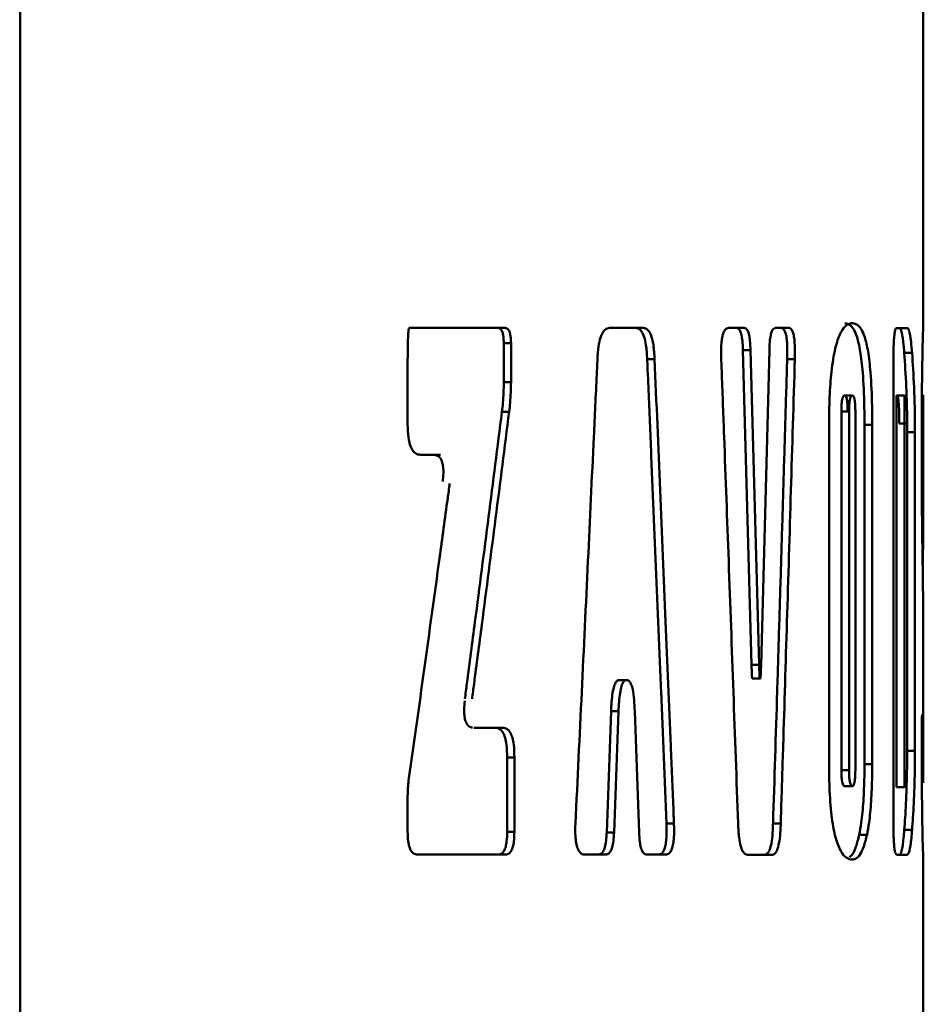
# Paper-space layout 'Лист1' of a CAD drawing. Units: millimetres. Extents: x -4089 to 3711, y 675 to 7371.
# Drawn here: x -2163 to -2151, y 6922 to 6934 of the extents above; entities that cross this region are included whole.
import ezdxf

# ---------------------------------------------------------------- set-up
doc = ezdxf.new("R2010")
doc.units = ezdxf.units.MM

psp = doc.layouts.new('Лист1')

# ---------------------------------------------------------------- linework, layer by layer
at = {"color": 7, "linetype": 'Continuous', "lineweight": 50}
for p, q in [((-2162.734, 6943.241), (-2162.741, 6763.241)), ((-2151.21, 6930.605), (-2151.21, 6937.207)), ((-2156.547, 6930.55), (-2157.768, 6930.551)), ((-2156.639, 6930.55), (-2157.768, 6930.551)), ((-2156.547, 6930.55), (-2156.639, 6930.55)), ((-2154.783, 6930.55), (-2155.212, 6930.55)), ((-2155.212, 6930.55), (-2154.878, 6930.55)), ((-2154.783, 6930.55), (-2154.878, 6930.55)), ((-2153.495, 6930.55), (-2153.694, 6930.55)), ((-2153.694, 6930.55), (-2153.591, 6930.55)), ((-2153.495, 6930.55), (-2153.591, 6930.55)), ((-2152.926, 6930.55), (-2153.099, 6930.55)), ((-2153.099, 6930.55), (-2153.024, 6930.55)), ((-2152.926, 6930.55), (-2153.024, 6930.55)), ((-2151.42, 6930.549), (-2151.55, 6930.549)), ((-2151.42, 6930.549), (-2151.519, 6930.549)), ((-2156.564, 6929.858), (-2156.564, 6930.356)), ((-2156.471, 6930.356), (-2156.564, 6930.356)), ((-2156.471, 6929.858), (-2156.471, 6930.356)), ((-2153.511, 6930.268), (-2153.402, 6926.25)), ((-2153.415, 6930.268), (-2153.511, 6930.268)), ((-2153.305, 6926.25), (-2153.415, 6930.268)), ((-2153.174, 6930.268), (-2153.28, 6926.25)), ((-2151.353, 6930.231), (-2151.453, 6930.231)), ((-2157.79, 6930.149), (-2157.79, 6929.318)), ((-2154.639, 6930.152), (-2154.733, 6930.152)), ((-2152.849, 6930.152), (-2152.947, 6930.152)), ((-2151.591, 6930.148), (-2151.591, 6924.225)), ((-2156.471, 6929.858), (-2156.564, 6929.858)), ((-2152.116, 6929.686), (-2152.214, 6929.686)), ((-2151.55, 6924.687), (-2151.55, 6929.686)), ((-2151.45, 6929.686), (-2151.55, 6929.686)), ((-2151.45, 6924.687), (-2151.45, 6929.686)), ((-2151.21, 6928.459), (-2151.21, 6929.67)), ((-2156.495, 6929.479), (-2156.587, 6929.479)), ((-2152.255, 6924.903), (-2152.255, 6929.485)), ((-2152.157, 6929.485), (-2152.255, 6929.485)), ((-2152.157, 6924.903), (-2152.157, 6929.485)), ((-2152.077, 6929.485), (-2152.077, 6924.903)), ((-2152.412, 6929.302), (-2152.412, 6924.973)), ((-2151.961, 6929.311), (-2151.961, 6924.982)), ((-2151.862, 6929.311), (-2151.961, 6929.311)), ((-2151.862, 6924.982), (-2151.862, 6929.311)), ((-2151.516, 6929.329), (-2151.416, 6929.329)), ((-2151.416, 6929.329), (-2151.416, 6925.043)), ((-2151.228, 6929.301), (-2151.228, 6928.546)), ((-2151.21, 6928.869), (-2151.21, 6929.306)), ((-2151.316, 6925.151), (-2151.316, 6929.221)), ((-2157.624, 6928.93), (-2157.371, 6928.93)), ((-2151.21, 6928.869), (-2151.228, 6928.869)), ((-2151.21, 6928.168), (-2151.21, 6928.168)), ((-2151.217, 6927.438), (-2151.211, 6927.997)), ((-2151.21, 6926.628), (-2151.21, 6926.451)), ((-2151.21, 6924.751), (-2151.21, 6926.451)), ((-2153.305, 6926.25), (-2153.402, 6926.25)), ((-2154.996, 6926.055), (-2155.091, 6926.055)), ((-2154.996, 6926.055), (-2154.993, 6926.055)), ((-2153.392, 6926.073), (-2153.295, 6926.073)), ((-2153.387, 6926.073), (-2153.29, 6926.073)), ((-2155.194, 6925.656), (-2155.25, 6924.106)), ((-2155.1, 6925.656), (-2155.194, 6925.656)), ((-2155.156, 6924.106), (-2155.1, 6925.656)), ((-2154.891, 6925.656), (-2154.837, 6924.106)), ((-2151.213, 6925.615), (-2151.224, 6925.615)), ((-2156.946, 6925.445), (-2156.67, 6925.445)), ((-2156.578, 6925.445), (-2156.855, 6925.445)), ((-2156.578, 6925.445), (-2156.67, 6925.445)), ((-2151.228, 6925.422), (-2151.228, 6924.982)), ((-2151.21, 6924.972), (-2151.21, 6925.294)), ((-2151.416, 6925.151), (-2151.316, 6925.151)), ((-2156.52, 6925.067), (-2156.52, 6924.116)), ((-2156.428, 6925.067), (-2156.52, 6925.067)), ((-2156.428, 6924.116), (-2156.428, 6925.067)), ((-2152.255, 6924.903), (-2152.157, 6924.903)), ((-2151.961, 6924.982), (-2151.862, 6924.982)), ((-2152.116, 6924.701), (-2152.214, 6924.701)), ((-2151.543, 6924.694), (-2151.55, 6924.687)), ((-2151.55, 6924.687), (-2151.45, 6924.687)), ((-2157.79, 6924.582), (-2157.79, 6924.116)), ((-2154.487, 6924.223), (-2154.392, 6924.223)), ((-2153.127, 6924.222), (-2153.029, 6924.222)), ((-2151.353, 6924.142), (-2151.453, 6924.142)), ((-2156.52, 6924.116), (-2156.428, 6924.116)), ((-2155.156, 6924.106), (-2155.25, 6924.106)), ((-2151.928, 6924.08), (-2152.027, 6924.08)), ((-2157.665, 6923.825), (-2156.541, 6923.825)), ((-2155.526, 6923.825), (-2155.263, 6923.825)), ((-2155.263, 6923.825), (-2155.357, 6923.825)), ((-2154.736, 6923.825), (-2154.498, 6923.825)), ((-2153.455, 6923.824), (-2153.136, 6923.824)), ((-2151.55, 6923.824), (-2151.42, 6923.824)), ((-2151.21, 6918.574), (-2151.21, 6923.764))]:
    psp.add_line(p, q, dxfattribs=at)
at = {"color": 8, "linetype": 'Continuous', "lineweight": 50}
for p, q in [((-2151.316, 6929.221), (-2151.416, 6929.221)), ((-2151.21, 6925.294), (-2151.228, 6925.294))]:
    psp.add_line(p, q, dxfattribs=at)
at = {"color": 7, "linetype": 'Continuous', "lineweight": 50}
for points, knots in [([(-2157.768, 6930.551), (-2157.769, 6930.55), (-2157.77, 6930.55), (-2157.772, 6930.547), (-2157.775, 6930.539), (-2157.782, 6930.502), (-2157.789, 6930.369), (-2157.789, 6930.244), (-2157.79, 6930.149)], [0, 0, 0, 0, 0.010104, 0.020163, 0.038257, 0.089395, 0.309776, 1, 1, 1, 1]), ([(-2156.564, 6930.356), (-2156.564, 6930.385), (-2156.565, 6930.43), (-2156.576, 6930.487), (-2156.59, 6930.522), (-2156.612, 6930.547), (-2156.628, 6930.549), (-2156.639, 6930.55)], [0, 0, 0, 0, 0.268739, 0.432055, 0.596417, 0.745406, 1, 1, 1, 1]), ([(-2156.471, 6930.356), (-2156.472, 6930.385), (-2156.473, 6930.43), (-2156.484, 6930.487), (-2156.498, 6930.522), (-2156.52, 6930.547), (-2156.536, 6930.549), (-2156.547, 6930.55)], [0, 0, 0, 0, 0.268388, 0.431619, 0.595889, 0.744884, 1, 1, 1, 1]), ([(-2155.212, 6930.55), (-2155.233, 6930.546), (-2155.269, 6930.54), (-2155.314, 6930.474), (-2155.346, 6930.373), (-2155.362, 6930.259), (-2155.366, 6930.181), (-2155.368, 6930.152)], [0, 0, 0, 0, 0.27416, 0.458708, 0.643946, 0.871027, 1, 1, 1, 1]), ([(-2154.733, 6930.152), (-2154.737, 6930.213), (-2154.744, 6930.316), (-2154.77, 6930.438), (-2154.806, 6930.516), (-2154.844, 6930.547), (-2154.869, 6930.549), (-2154.878, 6930.55)], [0, 0, 0, 0, 0.277349, 0.462649, 0.648698, 0.873782, 1, 1, 1, 1]), ([(-2154.639, 6930.152), (-2154.642, 6930.213), (-2154.649, 6930.316), (-2154.675, 6930.438), (-2154.711, 6930.516), (-2154.749, 6930.547), (-2154.774, 6930.549), (-2154.783, 6930.55)], [0, 0, 0, 0, 0.2770011, 0.462259, 0.6482578, 0.8736404, 1, 1, 1, 1]), ([(-2153.694, 6930.55), (-2153.708, 6930.547), (-2153.731, 6930.543), (-2153.76, 6930.495), (-2153.777, 6930.432), (-2153.788, 6930.34), (-2153.791, 6930.244), (-2153.789, 6930.177), (-2153.788, 6930.152)], [0, 0, 0, 0, 0.257575, 0.401677, 0.547005, 0.67393, 0.878486, 1, 1, 1, 1]), ([(-2153.511, 6930.268), (-2153.513, 6930.308), (-2153.516, 6930.377), (-2153.529, 6930.462), (-2153.547, 6930.519), (-2153.569, 6930.546), (-2153.585, 6930.549), (-2153.591, 6930.55)], [0, 0, 0, 0, 0.257962, 0.440293, 0.62359, 0.833264, 1, 1, 1, 1]), ([(-2153.415, 6930.268), (-2153.416, 6930.308), (-2153.419, 6930.377), (-2153.432, 6930.462), (-2153.451, 6930.519), (-2153.473, 6930.546), (-2153.488, 6930.549), (-2153.495, 6930.55)], [0, 0, 0, 0, 0.257762, 0.440025, 0.623245, 0.833213, 1, 1, 1, 1]), ([(-2153.099, 6930.55), (-2153.109, 6930.547), (-2153.125, 6930.543), (-2153.147, 6930.501), (-2153.162, 6930.435), (-2153.171, 6930.353), (-2153.173, 6930.294), (-2153.174, 6930.268)], [0, 0, 0, 0, 0.2578134, 0.4392111, 0.6214974, 0.8337571, 1, 1, 1, 1]), ([(-2152.947, 6930.152), (-2152.946, 6930.206), (-2152.944, 6930.291), (-2152.951, 6930.403), (-2152.963, 6930.474), (-2152.982, 6930.526), (-2153.003, 6930.547), (-2153.018, 6930.549), (-2153.024, 6930.55)], [0, 0, 0, 0, 0.260067, 0.405157, 0.551517, 0.678743, 0.881477, 1, 1, 1, 1]), ([(-2152.849, 6930.152), (-2152.848, 6930.206), (-2152.847, 6930.291), (-2152.854, 6930.403), (-2152.866, 6930.474), (-2152.885, 6930.526), (-2152.906, 6930.547), (-2152.921, 6930.549), (-2152.926, 6930.55)], [0, 0, 0, 0, 0.259748, 0.404715, 0.550948, 0.678117, 0.880978, 1, 1, 1, 1]), ([(-2152.114, 6930.61), (-2152.128, 6930.609), (-2152.179, 6930.603), (-2152.255, 6930.533), (-2152.336, 6930.306), (-2152.384, 6930.015), (-2152.409, 6929.663), (-2152.411, 6929.425), (-2152.412, 6929.302)], [0, 0, 0, 0, 0.098851, 0.381437, 0.543412, 0.706804, 0.848474, 1, 1, 1, 1]), ([(-2151.961, 6929.311), (-2151.961, 6929.391), (-2151.963, 6929.622), (-2151.977, 6929.962), (-2152.012, 6930.262), (-2152.065, 6930.487), (-2152.134, 6930.596), (-2152.19, 6930.606), (-2152.213, 6930.61)], [0, 0, 0, 0, 0.100222, 0.28895, 0.431389, 0.573361, 0.818448, 1, 1, 1, 1]), ([(-2151.862, 6929.311), (-2151.862, 6929.391), (-2151.863, 6929.622), (-2151.878, 6929.962), (-2151.913, 6930.262), (-2151.966, 6930.487), (-2152.035, 6930.595), (-2152.091, 6930.606), (-2152.114, 6930.61)], [0, 0, 0, 0, 0.100135, 0.288456, 0.430805, 0.572685, 0.817859, 1, 1, 1, 1]), ([(-2151.55, 6930.549), (-2151.555, 6930.546), (-2151.565, 6930.54), (-2151.577, 6930.484), (-2151.585, 6930.408), (-2151.59, 6930.293), (-2151.591, 6930.204), (-2151.591, 6930.148)], [0, 0, 0, 0, 0.264344, 0.427055, 0.59077, 0.739802, 1, 1, 1, 1]), ([(-2151.453, 6930.231), (-2151.457, 6930.28), (-2151.468, 6930.404), (-2151.49, 6930.54), (-2151.509, 6930.546), (-2151.519, 6930.549)], [0, 0, 0, 0, 0.242378, 0.612325, 1, 1, 1, 1]), ([(-2151.353, 6930.231), (-2151.357, 6930.28), (-2151.368, 6930.404), (-2151.39, 6930.54), (-2151.41, 6930.546), (-2151.42, 6930.549)], [0, 0, 0, 0, 0.242067, 0.612509, 1, 1, 1, 1]), ([(-2151.21, 6930.605), (-2151.21, 6930.604), (-2151.21, 6930.598), (-2151.213, 6930.532), (-2151.219, 6930.306), (-2151.225, 6930.014), (-2151.228, 6929.661), (-2151.228, 6929.423), (-2151.228, 6929.301)], [0, 0, 0, 0, 0.041711, 0.34331, 0.51594, 0.690122, 0.84044, 1, 1, 1, 1]), ([(-2151.417, 6929.329), (-2151.417, 6929.373), (-2151.418, 6929.54), (-2151.428, 6929.875), (-2151.444, 6930.094), (-2151.453, 6930.231)], [0, 0, 0, 0, 0.121059, 0.452634, 1, 1, 1, 1]), ([(-2151.316, 6929.221), (-2151.317, 6929.302), (-2151.318, 6929.505), (-2151.328, 6929.875), (-2151.344, 6930.094), (-2151.353, 6930.231)], [0, 0, 0, 0, 0.199825, 0.501259, 1, 1, 1, 1]), ([(-2155.368, 6930.152), (-2155.371, 6930.086), (-2155.386, 6929.756), (-2155.427, 6928.897), (-2155.49, 6927.545), (-2155.568, 6925.899), (-2155.622, 6924.782), (-2155.649, 6924.223)], [0, 0, 0, 0, 0.0334308, 0.1671538, 0.4345998, 0.7172999, 1, 1, 1, 1]), ([(-2154.733, 6930.152), (-2154.731, 6930.085), (-2154.716, 6929.748), (-2154.691, 6929.143), (-2154.657, 6928.335), (-2154.623, 6927.528), (-2154.59, 6926.72), (-2154.544, 6925.619), (-2154.51, 6924.786), (-2154.487, 6924.223)], [0, 0, 0, 0, 0.0340432, 0.1702162, 0.3063891, 0.442562, 0.5787349, 0.7149079, 1, 1, 1, 1]), ([(-2154.392, 6924.223), (-2154.394, 6924.289), (-2154.408, 6924.619), (-2154.443, 6925.478), (-2154.499, 6926.83), (-2154.568, 6928.476), (-2154.615, 6929.593), (-2154.639, 6930.152)], [0, 0, 0, 0, 0.033431, 0.167154, 0.434601, 0.7173, 1, 1, 1, 1]), ([(-2153.788, 6930.152), (-2153.786, 6930.086), (-2153.773, 6929.755), (-2153.742, 6928.896), (-2153.692, 6927.545), (-2153.633, 6925.899), (-2153.593, 6924.781), (-2153.573, 6924.222)], [0, 0, 0, 0, 0.03343, 0.16715, 0.43459, 0.717295, 1, 1, 1, 1]), ([(-2152.947, 6930.152), (-2152.949, 6930.084), (-2152.959, 6929.748), (-2152.977, 6929.142), (-2153.001, 6928.335), (-2153.025, 6927.527), (-2153.05, 6926.72), (-2153.083, 6925.618), (-2153.109, 6924.786), (-2153.127, 6924.222)], [0, 0, 0, 0, 0.034044, 0.170222, 0.306399, 0.442577, 0.578754, 0.714932, 1, 1, 1, 1]), ([(-2153.029, 6924.222), (-2153.027, 6924.288), (-2153.017, 6924.619), (-2152.99, 6925.478), (-2152.949, 6926.829), (-2152.899, 6928.475), (-2152.866, 6929.593), (-2152.849, 6930.152)], [0, 0, 0, 0, 0.03343, 0.16715, 0.43459, 0.717295, 1, 1, 1, 1]), ([(-2156.587, 6929.479), (-2156.582, 6929.518), (-2156.573, 6929.598), (-2156.565, 6929.725), (-2156.564, 6929.813), (-2156.564, 6929.858)], [0, 0, 0, 0, 0.312651, 0.654314, 1, 1, 1, 1]), ([(-2156.495, 6929.479), (-2156.49, 6929.518), (-2156.481, 6929.598), (-2156.473, 6929.725), (-2156.472, 6929.813), (-2156.471, 6929.858)], [0, 0, 0, 0, 0.3126371, 0.6543009, 1, 1, 1, 1]), ([(-2152.255, 6929.485), (-2152.255, 6929.514), (-2152.254, 6929.562), (-2152.249, 6929.619), (-2152.241, 6929.658), (-2152.229, 6929.683), (-2152.219, 6929.685), (-2152.214, 6929.686)], [0, 0, 0, 0, 0.242136, 0.389113, 0.536227, 0.740922, 1, 1, 1, 1]), ([(-2152.214, 6929.686), (-2152.208, 6929.684), (-2152.198, 6929.681), (-2152.186, 6929.645), (-2152.18, 6929.603), (-2152.176, 6929.547), (-2152.176, 6929.507), (-2152.176, 6929.485)], [0, 0, 0, 0, 0.34134, 0.502398, 0.66465, 0.810631, 1, 1, 1, 1]), ([(-2152.157, 6929.485), (-2152.156, 6929.514), (-2152.156, 6929.562), (-2152.15, 6929.619), (-2152.142, 6929.658), (-2152.13, 6929.683), (-2152.121, 6929.685), (-2152.116, 6929.686)], [0, 0, 0, 0, 0.241581, 0.38846, 0.535474, 0.740173, 1, 1, 1, 1]), ([(-2152.116, 6929.686), (-2152.109, 6929.684), (-2152.099, 6929.681), (-2152.087, 6929.645), (-2152.081, 6929.603), (-2152.078, 6929.547), (-2152.077, 6929.507), (-2152.077, 6929.485)], [0, 0, 0, 0, 0.341026, 0.502186, 0.664549, 0.810515, 1, 1, 1, 1]), ([(-2151.55, 6929.686), (-2151.544, 6929.683), (-2151.536, 6929.678), (-2151.526, 6929.621), (-2151.52, 6929.548), (-2151.516, 6929.446), (-2151.516, 6929.372), (-2151.516, 6929.329)], [0, 0, 0, 0, 0.310014, 0.478326, 0.648137, 0.795668, 1, 1, 1, 1]), ([(-2151.45, 6929.686), (-2151.445, 6929.683), (-2151.436, 6929.678), (-2151.426, 6929.621), (-2151.42, 6929.548), (-2151.416, 6929.446), (-2151.416, 6929.372), (-2151.416, 6929.329)], [0, 0, 0, 0, 0.3109, 0.479077, 0.648752, 0.796235, 1, 1, 1, 1]), ([(-2151.21, 6929.306), (-2151.21, 6929.388), (-2151.21, 6929.5), (-2151.21, 6929.618), (-2151.21, 6929.668), (-2151.21, 6929.692), (-2151.21, 6929.694), (-2151.21, 6929.695)], [0, 0, 0, 0, 0.459076, 0.621601, 0.752611, 0.883598, 1, 1, 1, 1]), ([(-2157.059, 6925.813), (-2157.051, 6925.879), (-2157.008, 6926.207), (-2156.906, 6926.982), (-2156.757, 6928.138), (-2156.643, 6929.032), (-2156.587, 6929.479)], [0, 0, 0, 0, 0.053671, 0.268355, 0.634177, 1, 1, 1, 1]), ([(-2156.968, 6925.813), (-2156.96, 6925.876), (-2156.918, 6926.194), (-2156.817, 6926.963), (-2156.667, 6928.122), (-2156.552, 6929.027), (-2156.495, 6929.479)], [0, 0, 0, 0, 0.051897, 0.259485, 0.629742, 1, 1, 1, 1]), ([(-2157.79, 6929.318), (-2157.788, 6929.261), (-2157.786, 6929.171), (-2157.762, 6929.056), (-2157.731, 6928.987), (-2157.683, 6928.938), (-2157.647, 6928.933), (-2157.624, 6928.93)], [0, 0, 0, 0, 0.268053, 0.431189, 0.595358, 0.744358, 1, 1, 1, 1]), ([(-2157.444, 6928.928), (-2157.429, 6928.925), (-2157.403, 6928.92), (-2157.37, 6928.887), (-2157.348, 6928.837), (-2157.335, 6928.769), (-2157.333, 6928.683), (-2157.339, 6928.623), (-2157.342, 6928.589)], [0, 0, 0, 0, 0.20835, 0.36283, 0.499918, 0.636026, 0.791429, 1, 1, 1, 1]), ([(-2151.21, 6928.305), (-2151.21, 6928.371), (-2151.21, 6928.527), (-2151.21, 6928.73), (-2151.21, 6928.854), (-2151.21, 6928.869)], [0, 0, 0, 0, 0.394024, 0.926661, 1, 1, 1, 1]), ([(-2157.254, 6928.563), (-2157.262, 6928.499), (-2157.305, 6928.182), (-2157.413, 6927.392), (-2157.578, 6926.191), (-2157.71, 6925.244), (-2157.777, 6924.771)], [0, 0, 0, 0, 0.050169, 0.250846, 0.625422, 1, 1, 1, 1]), ([(-2151.228, 6928.546), (-2151.228, 6928.416), (-2151.227, 6928.168), (-2151.224, 6927.957), (-2151.223, 6927.857)], [0, 0, 0, 0, 0.522511, 1, 1, 1, 1]), ([(-2151.21, 6928.172), (-2151.21, 6928.172), (-2151.21, 6928.172), (-2151.21, 6928.173), (-2151.21, 6928.177), (-2151.21, 6928.191), (-2151.21, 6928.234), (-2151.21, 6928.275), (-2151.21, 6928.305)], [0, 0, 0, 0, 0.000859, 0.004646, 0.019675, 0.079679, 0.319595, 1, 1, 1, 1]), ([(-2151.211, 6927.997), (-2151.211, 6928.025), (-2151.21, 6928.08), (-2151.21, 6928.139), (-2151.21, 6928.168)], [0, 0, 0, 0, 0.499604, 1, 1, 1, 1]), ([(-2151.21, 6928.168), (-2151.21, 6928.168), (-2151.21, 6928.168), (-2151.21, 6928.169), (-2151.21, 6928.169), (-2151.21, 6928.17), (-2151.21, 6928.171), (-2151.21, 6928.172)], [0, 0, 0, 0, 0.20568, 0.344174, 0.482622, 0.68709, 1, 1, 1, 1]), ([(-2151.223, 6927.857), (-2151.222, 6927.794), (-2151.219, 6927.606), (-2151.213, 6927.197), (-2151.211, 6926.856), (-2151.21, 6926.628)], [0, 0, 0, 0, 0.141809, 0.425153, 1, 1, 1, 1]), ([(-2153.392, 6926.073), (-2153.392, 6926.073), (-2153.392, 6926.073), (-2153.393, 6926.075), (-2153.394, 6926.081), (-2153.397, 6926.11), (-2153.399, 6926.168), (-2153.401, 6926.221), (-2153.402, 6926.25)], [0, 0, 0, 0, 0.009815, 0.023578, 0.048555, 0.133076, 0.535057, 1, 1, 1, 1]), ([(-2153.293, 6926.079), (-2153.293, 6926.077), (-2153.293, 6926.075), (-2153.294, 6926.073), (-2153.295, 6926.073), (-2153.295, 6926.073), (-2153.296, 6926.075), (-2153.297, 6926.081), (-2153.3, 6926.11), (-2153.302, 6926.168), (-2153.304, 6926.221), (-2153.305, 6926.25)], [0, 0, 0, 0, 0.029177, 0.040723, 0.052383, 0.062689, 0.075759, 0.099484, 0.179789, 0.561762, 1, 1, 1, 1]), ([(-2153.28, 6926.25), (-2153.281, 6926.221), (-2153.282, 6926.173), (-2153.285, 6926.119), (-2153.287, 6926.091), (-2153.288, 6926.079), (-2153.289, 6926.075), (-2153.29, 6926.073), (-2153.291, 6926.073), (-2153.291, 6926.073), (-2153.292, 6926.075), (-2153.292, 6926.078), (-2153.293, 6926.079)], [0, 0, 0, 0, 0.447774, 0.731473, 0.844155, 0.90067, 0.924571, 0.936148, 0.947835, 0.957992, 0.972795, 1, 1, 1, 1]), ([(-2155.194, 6925.656), (-2155.19, 6925.737), (-2155.184, 6925.853), (-2155.157, 6925.976), (-2155.133, 6926.032), (-2155.11, 6926.052), (-2155.096, 6926.054), (-2155.091, 6926.055)], [0, 0, 0, 0, 0.434257, 0.624364, 0.770962, 0.917626, 1, 1, 1, 1]), ([(-2155.1, 6925.656), (-2155.096, 6925.737), (-2155.09, 6925.853), (-2155.063, 6925.976), (-2155.039, 6926.032), (-2155.016, 6926.052), (-2155.002, 6926.054), (-2154.996, 6926.055)], [0, 0, 0, 0, 0.4340095, 0.6240196, 0.7707743, 0.9175895, 1, 1, 1, 1]), ([(-2154.993, 6926.055), (-2154.982, 6926.052), (-2154.961, 6926.046), (-2154.935, 6925.998), (-2154.913, 6925.92), (-2154.898, 6925.802), (-2154.894, 6925.705), (-2154.891, 6925.656)], [0, 0, 0, 0, 0.186175, 0.331568, 0.476449, 0.730295, 1, 1, 1, 1]), ([(-2156.963, 6925.447), (-2156.977, 6925.45), (-2157.002, 6925.456), (-2157.034, 6925.488), (-2157.056, 6925.538), (-2157.068, 6925.607), (-2157.071, 6925.692), (-2157.065, 6925.752), (-2157.062, 6925.787)], [0, 0, 0, 0, 0.208396, 0.362813, 0.499901, 0.635994, 0.791352, 1, 1, 1, 1]), ([(-2151.224, 6925.615), (-2151.224, 6925.614), (-2151.225, 6925.611), (-2151.227, 6925.584), (-2151.227, 6925.547), (-2151.228, 6925.492), (-2151.228, 6925.449), (-2151.228, 6925.422)], [0, 0, 0, 0, 0.265919, 0.428453, 0.591984, 0.741018, 1, 1, 1, 1]), ([(-2151.21, 6925.294), (-2151.21, 6925.335), (-2151.21, 6925.404), (-2151.21, 6925.495), (-2151.211, 6925.56), (-2151.211, 6925.608), (-2151.212, 6925.613), (-2151.213, 6925.615)], [0, 0, 0, 0, 0.211828, 0.363404, 0.515504, 0.704325, 1, 1, 1, 1]), ([(-2156.52, 6925.067), (-2156.521, 6925.121), (-2156.523, 6925.21), (-2156.544, 6925.321), (-2156.573, 6925.389), (-2156.616, 6925.438), (-2156.649, 6925.442), (-2156.67, 6925.445)], [0, 0, 0, 0, 0.26385, 0.425564, 0.588226, 0.737296, 1, 1, 1, 1]), ([(-2156.428, 6925.067), (-2156.429, 6925.121), (-2156.431, 6925.21), (-2156.452, 6925.321), (-2156.481, 6925.389), (-2156.523, 6925.438), (-2156.557, 6925.442), (-2156.578, 6925.445)], [0, 0, 0, 0, 0.263489, 0.425115, 0.587685, 0.736758, 1, 1, 1, 1]), ([(-2151.353, 6924.142), (-2151.349, 6924.193), (-2151.337, 6924.349), (-2151.324, 6924.626), (-2151.317, 6924.933), (-2151.316, 6925.097), (-2151.316, 6925.151)], [0, 0, 0, 0, 0.1979303, 0.5968161, 0.8667274, 1, 1, 1, 1]), ([(-2151.416, 6925.043), (-2151.416, 6924.991), (-2151.417, 6924.906), (-2151.421, 6924.804), (-2151.428, 6924.736), (-2151.438, 6924.693), (-2151.446, 6924.689), (-2151.45, 6924.687)], [0, 0, 0, 0, 0.248166, 0.398009, 0.548128, 0.748576, 1, 1, 1, 1]), ([(-2152.412, 6924.973), (-2152.412, 6924.893), (-2152.41, 6924.684), (-2152.39, 6924.362), (-2152.342, 6924.064), (-2152.26, 6923.837), (-2152.181, 6923.769), (-2152.129, 6923.764), (-2152.116, 6923.763)], [0, 0, 0, 0, 0.102605, 0.266616, 0.421801, 0.596603, 0.898485, 1, 1, 1, 1]), ([(-2152.214, 6924.701), (-2152.221, 6924.703), (-2152.231, 6924.706), (-2152.243, 6924.74), (-2152.25, 6924.781), (-2152.255, 6924.838), (-2152.255, 6924.879), (-2152.255, 6924.903)], [0, 0, 0, 0, 0.333511, 0.496873, 0.661643, 0.807551, 1, 1, 1, 1]), ([(-2152.116, 6924.701), (-2152.122, 6924.703), (-2152.132, 6924.706), (-2152.145, 6924.74), (-2152.152, 6924.781), (-2152.156, 6924.838), (-2152.156, 6924.879), (-2152.157, 6924.903)], [0, 0, 0, 0, 0.333203, 0.49667, 0.661552, 0.807494, 1, 1, 1, 1]), ([(-2152.077, 6924.903), (-2152.077, 6924.872), (-2152.078, 6924.823), (-2152.084, 6924.766), (-2152.091, 6924.728), (-2152.102, 6924.704), (-2152.111, 6924.702), (-2152.116, 6924.701)], [0, 0, 0, 0, 0.255482, 0.404741, 0.554194, 0.758654, 1, 1, 1, 1]), ([(-2152.027, 6924.08), (-2152.018, 6924.129), (-2151.996, 6924.245), (-2151.972, 6924.501), (-2151.962, 6924.768), (-2151.961, 6924.93), (-2151.961, 6924.982)], [0, 0, 0, 0, 0.228385, 0.540538, 0.85061, 1, 1, 1, 1]), ([(-2151.928, 6924.08), (-2151.919, 6924.129), (-2151.897, 6924.245), (-2151.873, 6924.5), (-2151.863, 6924.768), (-2151.862, 6924.93), (-2151.862, 6924.982)], [0, 0, 0, 0, 0.228295, 0.540389, 0.850344, 1, 1, 1, 1]), ([(-2151.228, 6924.982), (-2151.228, 6924.902), (-2151.228, 6924.689), (-2151.225, 6924.359), (-2151.22, 6924.055), (-2151.213, 6923.831), (-2151.21, 6923.768), (-2151.21, 6923.763), (-2151.21, 6923.762)], [0, 0, 0, 0, 0.103522, 0.274496, 0.434935, 0.610929, 0.912523, 1, 1, 1, 1]), ([(-2151.21, 6924.742), (-2151.21, 6924.745), (-2151.21, 6924.749), (-2151.21, 6924.796), (-2151.21, 6924.846), (-2151.21, 6924.907), (-2151.21, 6924.95), (-2151.21, 6924.972)], [0, 0, 0, 0, 0.373113, 0.531028, 0.690007, 0.834595, 1, 1, 1, 1]), ([(-2157.777, 6924.771), (-2157.779, 6924.752), (-2157.784, 6924.712), (-2157.789, 6924.648), (-2157.789, 6924.604), (-2157.79, 6924.582)], [0, 0, 0, 0, 0.3125139, 0.6541825, 1, 1, 1, 1]), ([(-2151.453, 6924.142), (-2151.449, 6924.194), (-2151.437, 6924.35), (-2151.425, 6924.582), (-2151.421, 6924.792), (-2151.42, 6924.848)], [0, 0, 0, 0, 0.26681, 0.804512, 1, 1, 1, 1]), ([(-2155.649, 6924.223), (-2155.651, 6924.168), (-2155.653, 6924.084), (-2155.641, 6923.972), (-2155.622, 6923.901), (-2155.591, 6923.848), (-2155.558, 6923.827), (-2155.534, 6923.826), (-2155.526, 6923.825)], [0, 0, 0, 0, 0.259753, 0.404749, 0.55101, 0.678214, 0.88118, 1, 1, 1, 1]), ([(-2154.593, 6923.825), (-2154.576, 6923.827), (-2154.55, 6923.832), (-2154.518, 6923.879), (-2154.499, 6923.942), (-2154.486, 6924.034), (-2154.484, 6924.13), (-2154.486, 6924.197), (-2154.487, 6924.223)], [0, 0, 0, 0, 0.257413, 0.40138, 0.54657, 0.673399, 0.877855, 1, 1, 1, 1]), ([(-2154.498, 6923.825), (-2154.481, 6923.827), (-2154.455, 6923.832), (-2154.423, 6923.879), (-2154.403, 6923.942), (-2154.391, 6924.034), (-2154.389, 6924.13), (-2154.391, 6924.197), (-2154.392, 6924.223)], [0, 0, 0, 0, 0.257646, 0.401708, 0.546999, 0.673832, 0.877984, 1, 1, 1, 1]), ([(-2153.573, 6924.222), (-2153.57, 6924.161), (-2153.565, 6924.059), (-2153.543, 6923.936), (-2153.514, 6923.858), (-2153.483, 6923.828), (-2153.463, 6923.825), (-2153.455, 6923.824)], [0, 0, 0, 0, 0.2767246, 0.4618836, 0.6477797, 0.8732199, 1, 1, 1, 1]), ([(-2153.233, 6923.824), (-2153.218, 6923.828), (-2153.194, 6923.835), (-2153.163, 6923.901), (-2153.141, 6924.001), (-2153.131, 6924.115), (-2153.128, 6924.194), (-2153.127, 6924.222)], [0, 0, 0, 0, 0.2738074, 0.4582333, 0.643343, 0.8705703, 1, 1, 1, 1]), ([(-2153.136, 6923.824), (-2153.121, 6923.828), (-2153.097, 6923.835), (-2153.066, 6923.901), (-2153.044, 6924.001), (-2153.033, 6924.115), (-2153.03, 6924.194), (-2153.029, 6924.222)], [0, 0, 0, 0, 0.27416, 0.458708, 0.643947, 0.871027, 1, 1, 1, 1]), ([(-2151.591, 6924.225), (-2151.591, 6924.167), (-2151.59, 6924.074), (-2151.584, 6923.955), (-2151.576, 6923.883), (-2151.564, 6923.832), (-2151.555, 6923.827), (-2151.55, 6923.824)], [0, 0, 0, 0, 0.2667795, 0.4302121, 0.5946916, 0.7436923, 1, 1, 1, 1]), ([(-2151.519, 6923.824), (-2151.513, 6923.825), (-2151.496, 6923.828), (-2151.473, 6923.916), (-2151.459, 6924.069), (-2151.453, 6924.142)], [0, 0, 0, 0, 0.242449, 0.643828, 1, 1, 1, 1]), ([(-2151.42, 6923.824), (-2151.413, 6923.825), (-2151.397, 6923.828), (-2151.373, 6923.916), (-2151.359, 6924.07), (-2151.353, 6924.142)], [0, 0, 0, 0, 0.242138, 0.644528, 1, 1, 1, 1]), ([(-2157.79, 6924.116), (-2157.789, 6924.075), (-2157.787, 6924.009), (-2157.77, 6923.924), (-2157.747, 6923.87), (-2157.711, 6923.831), (-2157.683, 6923.828), (-2157.665, 6923.825)], [0, 0, 0, 0, 0.258361, 0.421808, 0.586354, 0.735337, 1, 1, 1, 1]), ([(-2156.633, 6923.825), (-2156.617, 6923.827), (-2156.591, 6923.831), (-2156.558, 6923.87), (-2156.538, 6923.925), (-2156.523, 6924.008), (-2156.521, 6924.074), (-2156.52, 6924.116)], [0, 0, 0, 0, 0.258654, 0.42098, 0.584333, 0.733281, 1, 1, 1, 1]), ([(-2156.541, 6923.825), (-2156.525, 6923.827), (-2156.499, 6923.831), (-2156.466, 6923.87), (-2156.445, 6923.925), (-2156.43, 6924.008), (-2156.429, 6924.074), (-2156.428, 6924.116)], [0, 0, 0, 0, 0.258444, 0.42093, 0.584454, 0.733404, 1, 1, 1, 1]), ([(-2155.357, 6923.825), (-2155.343, 6923.827), (-2155.319, 6923.831), (-2155.288, 6923.873), (-2155.267, 6923.939), (-2155.255, 6924.022), (-2155.252, 6924.08), (-2155.25, 6924.106)], [0, 0, 0, 0, 0.258119, 0.439133, 0.621026, 0.833236, 1, 1, 1, 1]), ([(-2155.263, 6923.825), (-2155.249, 6923.827), (-2155.225, 6923.831), (-2155.194, 6923.873), (-2155.173, 6923.939), (-2155.16, 6924.022), (-2155.158, 6924.08), (-2155.156, 6924.106)], [0, 0, 0, 0, 0.257897, 0.439099, 0.621191, 0.83309, 1, 1, 1, 1]), ([(-2154.837, 6924.106), (-2154.835, 6924.066), (-2154.831, 6923.998), (-2154.814, 6923.912), (-2154.791, 6923.855), (-2154.763, 6923.828), (-2154.744, 6923.826), (-2154.736, 6923.825)], [0, 0, 0, 0, 0.257863, 0.440005, 0.623107, 0.832811, 1, 1, 1, 1]), ([(-2152.153, 6923.794), (-2152.14, 6923.804), (-2152.11, 6923.827), (-2152.067, 6923.918), (-2152.041, 6924.025), (-2152.027, 6924.08)], [0, 0, 0, 0, 0.283747, 0.636224, 1, 1, 1, 1]), ([(-2152.116, 6923.763), (-2152.103, 6923.764), (-2152.068, 6923.769), (-2152.019, 6923.817), (-2151.969, 6923.917), (-2151.942, 6924.025), (-2151.928, 6924.08)], [0, 0, 0, 0, 0.189642, 0.503126, 0.747657, 1, 1, 1, 1])]:
    psp.add_open_spline(points, degree=3, knots=knots, dxfattribs=at)

doc.saveas('drawing.dxf')
